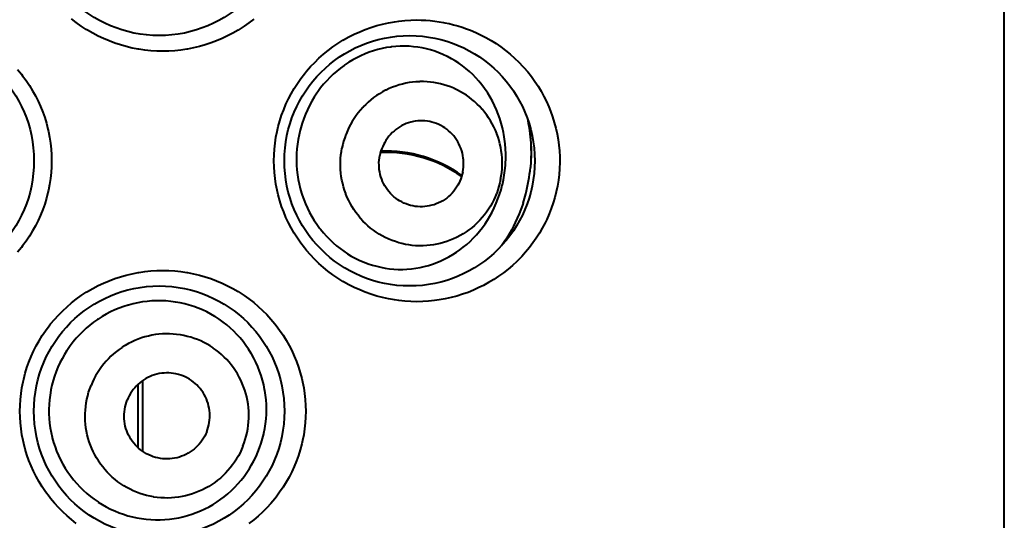
# Model space of a CAD drawing. Units: inches. Extents: x 0 to 559, y 0 to 432.
# Drawn here: x 112 to 115, y 395 to 396 of the extents above; entities that cross this region are included whole.
import ezdxf

# ---------------------------------------------------------------- set-up
doc = ezdxf.new("R2010")
doc.units = ezdxf.units.IN
doc.header["$MEASUREMENT"] = 0
doc.layers.add('Layer 1', color=7, linetype='Continuous')

msp = doc.modelspace()

# ---------------------------------------------------------------- linework, layer by layer
at = {"layer": 'Layer 1', "color": 7, "lineweight": 40}
for points in [[(115.1882, 354.4795), (115.1882, 414.4797)], [(112.4998, 396.2672), (112.4807, 396.2675), (112.4614, 396.2688), (112.4423, 396.2706), (112.423, 396.2736), (112.4211, 396.2739), (112.402, 396.2775), (112.3831, 396.282), (112.3644, 396.2874), (112.3462, 396.2934), (112.3283, 396.3001), (112.3107, 396.3075), (112.2933, 396.3158), (112.2763, 396.3247), (112.2597, 396.3344), (112.2552, 396.3371), (112.239, 396.3476), (112.2235, 396.3588), (112.2084, 396.3707)], [(112.7903, 396.3699), (112.7751, 396.3582), (112.7594, 396.347), (112.7434, 396.3364), (112.7405, 396.3347), (112.7238, 396.3249), (112.7067, 396.316), (112.6895, 396.3079), (112.6719, 396.3003), (112.654, 396.2936), (112.6356, 396.2875), (112.617, 396.2822), (112.5982, 396.2777), (112.5791, 396.2741), (112.5767, 396.2736), (112.5574, 396.2706), (112.5383, 396.2688), (112.519, 396.2675), (112.4998, 396.2672)], [(113.3113, 395.4671), (113.2922, 395.4676), (113.2731, 395.4686), (113.2538, 395.4707), (113.24, 395.4728), (113.2209, 395.476), (113.202, 395.4803), (113.1832, 395.4852), (113.1649, 395.491), (113.1468, 395.4974), (113.1291, 395.5046), (113.1115, 395.5126), (113.0945, 395.5212), (113.0776, 395.5306), (113.0752, 395.532), (113.0588, 395.5422), (113.043, 395.553), (113.0276, 395.5646), (113.0128, 395.5766), (112.9987, 395.5892), (112.9849, 395.6026), (112.9718, 395.6164), (112.9592, 395.6309), (112.9524, 395.6392), (112.9408, 395.6543), (112.93, 395.6702), (112.9196, 395.6862), (112.9102, 395.7026), (112.9014, 395.7194), (112.8933, 395.7363), (112.886, 395.7539), (112.8795, 395.7715), (112.8736, 395.7895), (112.8686, 395.808), (112.865, 395.8233), (112.8614, 395.8421), (112.8585, 395.8607), (112.8566, 395.8796), (112.8554, 395.8984), (112.8549, 395.9172), (112.8554, 395.9358), (112.8566, 395.9547), (112.8585, 395.9735), (112.8614, 395.9923), (112.865, 396.0109), (112.8686, 396.0264), (112.8736, 396.0446), (112.8795, 396.0627), (112.886, 396.0805), (112.8933, 396.0979), (112.9014, 396.1149), (112.9102, 396.1316), (112.9196, 396.148), (112.93, 396.1642), (112.9408, 396.1799), (112.9525, 396.195), (112.9592, 396.2035), (112.9718, 396.2179), (112.9851, 396.2317), (112.9987, 396.245), (113.013, 396.2576), (113.0278, 396.2696), (113.0431, 396.2812), (113.059, 396.292), (113.0752, 396.3022), (113.0776, 396.3037), (113.0945, 396.313), (113.1117, 396.3216), (113.1291, 396.3296), (113.1468, 396.3368), (113.1649, 396.3433), (113.1833, 396.349), (113.202, 396.354), (113.2209, 396.3582), (113.24, 396.3616), (113.2538, 396.3635), (113.2731, 396.3654), (113.2922, 396.3668), (113.3113, 396.3671)], [(113.3113, 396.3671), (113.3256, 396.3669), (113.3399, 396.3662), (113.3542, 396.365), (113.3685, 396.3635), (113.3828, 396.3616), (113.3971, 396.359), (113.4004, 396.3583), (113.4147, 396.3554), (113.4286, 396.352), (113.4426, 396.3482), (113.4562, 396.3439), (113.4696, 396.3392), (113.4829, 396.3342)], [(113.4829, 396.3342), (113.5001, 396.3268), (113.5173, 396.3187), (113.532, 396.3111), (113.5484, 396.3017), (113.5645, 396.2917), (113.5802, 396.2808), (113.5952, 396.2696), (113.6099, 396.2577), (113.6238, 396.2452), (113.6374, 396.2321), (113.6503, 396.2186), (113.6534, 396.2152), (113.6658, 396.2009), (113.6774, 396.1861), (113.6884, 396.1709), (113.6987, 396.1552), (113.7084, 396.1394), (113.7173, 396.1229), (113.7256, 396.1061), (113.7334, 396.0891), (113.7387, 396.0755), (113.7451, 396.0579), (113.7506, 396.04), (113.7554, 396.0219), (113.7594, 396.0038), (113.7626, 395.9856), (113.7651, 395.9671), (113.7668, 395.9487), (113.7678, 395.9301), (113.7678, 395.9113), (113.7673, 395.8927), (113.7671, 395.892), (113.7657, 395.8734), (113.7635, 395.8548), (113.7606, 395.8366), (113.7568, 395.8183), (113.7523, 395.8004), (113.747, 395.7825), (113.7409, 395.7649), (113.7342, 395.7473), (113.7266, 395.7301), (113.7211, 395.7186), (113.7123, 395.702), (113.703, 395.6858), (113.693, 395.6702), (113.6824, 395.6547), (113.671, 395.6398), (113.6589, 395.6254), (113.6464, 395.6113), (113.6331, 395.5978), (113.6312, 395.5959), (113.6173, 395.583), (113.603, 395.5708), (113.5881, 395.5592), (113.5728, 395.5482), (113.557, 395.5379), (113.5408, 395.5281), (113.5242, 395.5189), (113.5099, 395.5119), (113.4925, 395.5041), (113.475, 395.4969), (113.4572, 395.4907), (113.4391, 395.4852), (113.4207, 395.4802), (113.4021, 395.476), (113.3833, 395.4728), (113.3683, 395.4707), (113.3492, 395.4686), (113.3303, 395.4676), (113.3113, 395.4671)], [(113.5881, 395.8559), (113.5907, 395.871), (113.593, 395.8865), (113.5945, 395.9022), (113.5949, 395.9082), (113.5956, 395.9241), (113.5956, 395.9396), (113.5949, 395.9554), (113.5937, 395.9709), (113.5918, 395.9864), (113.5894, 396.0016), (113.5881, 396.0076), (113.5849, 396.0226), (113.5809, 396.0374), (113.5764, 396.0521), (113.5714, 396.0665), (113.5658, 396.0805), (113.5596, 396.0943), (113.5528, 396.1077), (113.5456, 396.1206), (113.5378, 396.1332), (113.5361, 396.1359), (113.5277, 396.1482), (113.5189, 396.1599), (113.5096, 396.1713), (113.5, 396.1821), (113.4898, 396.1924), (113.4793, 396.2024), (113.4684, 396.2117), (113.4572, 396.2203), (113.4459, 396.2286), (113.434, 396.2362), (113.4219, 396.2434), (113.4093, 396.25), (113.408, 396.2508), (113.395, 396.2569), (113.3821, 396.2622), (113.3689, 396.267), (113.3554, 396.2712), (113.342, 396.2748), (113.3284, 396.2777), (113.3148, 396.2799), (113.3008, 396.2817), (113.2869, 396.2829), (113.2727, 396.2834), (113.2586, 396.283), (113.2443, 396.2824), (113.2302, 396.281), (113.2285, 396.2806), (113.2145, 396.2786), (113.2006, 396.2758), (113.1868, 396.2725), (113.173, 396.2686), (113.1594, 396.2639), (113.146, 396.2588), (113.1325, 396.2529), (113.1194, 396.2465), (113.1065, 396.2395), (113.0939, 396.2319), (113.0817, 396.2238), (113.0791, 396.2219), (113.0672, 396.2131), (113.0557, 396.2038), (113.0445, 396.194), (113.0338, 396.1837), (113.0235, 396.1728), (113.0135, 396.1616), (113.004, 396.1499), (112.9951, 396.1378), (112.9916, 396.1332), (112.9834, 396.1204), (112.9756, 396.1075), (112.9684, 396.0943), (112.9617, 396.0805), (112.9555, 396.0665), (112.9499, 396.0522), (112.9448, 396.0378), (112.9425, 396.0302), (112.9384, 396.0154), (112.935, 396.0006), (112.932, 395.9857)], [(112.036, 396.2086), (112.0482, 396.1938), (112.0521, 396.1887), (112.0635, 396.1733), (112.0742, 396.1575), (112.084, 396.1411), (112.0933, 396.1246), (112.1018, 396.1077), (112.1095, 396.0905), (112.1164, 396.0729), (112.1228, 396.0552), (112.1283, 396.0371), (112.1329, 396.0186), (112.1347, 396.0109), (112.1383, 395.9923), (112.141, 395.9735), (112.1431, 395.9547), (112.1443, 395.9358), (112.1448, 395.9172), (112.1443, 395.8982), (112.1431, 395.8795), (112.1412, 395.8607), (112.1383, 395.8419), (112.1347, 395.8233), (112.1329, 395.8155), (112.1283, 395.7973), (112.1228, 395.779), (112.1166, 395.7613), (112.1095, 395.7437), (112.1018, 395.7265), (112.0933, 395.7096), (112.084, 395.6929), (112.0742, 395.6767), (112.0635, 395.6609), (112.0521, 395.6454), (112.0482, 395.6404), (112.036, 395.6256)], [(113.5792, 395.8576), (113.5811, 395.8686), (113.5826, 395.8796), (113.5837, 395.891), (113.5842, 395.9024), (113.5842, 395.9037), (113.5842, 395.9151), (113.5837, 395.9265), (113.5826, 395.9377), (113.5813, 395.9489), (113.5794, 395.9599), (113.5769, 395.9709), (113.5742, 395.9816), (113.5709, 395.9925), (113.5671, 396.003), (113.5666, 396.0047), (113.5623, 396.015), (113.5575, 396.0254), (113.5525, 396.0352), (113.547, 396.045), (113.5409, 396.0543), (113.5347, 396.0634), (113.528, 396.0724), (113.5208, 396.081), (113.5196, 396.0824), (113.5122, 396.0906), (113.5043, 396.0986), (113.496, 396.1061), (113.4875, 396.1132), (113.4788, 396.1201), (113.4698, 396.1265), (113.4605, 396.1323), (113.451, 396.138), (113.4412, 396.1432), (113.4312, 396.1478), (113.4293, 396.1487), (113.419, 396.153), (113.4087, 396.1566), (113.3981, 396.1601), (113.3875, 396.1628), (113.3768, 396.1652), (113.3659, 396.1671), (113.3551, 396.1685), (113.3441, 396.1695), (113.333, 396.1701), (113.3218, 396.1701), (113.3198, 396.1699), (113.3086, 396.1694), (113.2976, 396.1683), (113.2867, 396.1668), (113.2758, 396.1649), (113.2652, 396.1625), (113.2545, 396.1594), (113.244, 396.1561), (113.2335, 396.1521), (113.2231, 396.1478), (113.213, 396.1432), (113.2114, 396.1423), (113.2014, 396.137), (113.192, 396.1313), (113.1827, 396.1253), (113.1735, 396.1189), (113.1647, 396.112), (113.1561, 396.1048), (113.148, 396.097), (113.1401, 396.0891), (113.1389, 396.0879), (113.1313, 396.0794), (113.1243, 396.0708), (113.1174, 396.0619), (113.1112, 396.0526), (113.1051, 396.0431), (113.0996, 396.0333), (113.0945, 396.0233), (113.0896, 396.013), (113.0853, 396.0026), (113.0848, 396.0012), (113.081, 395.9906), (113.0776, 395.9797), (113.0747, 395.9689), (113.0722, 395.9578)], [(113.4584, 395.8814), (113.4598, 395.8889), (113.4605, 395.8965), (113.461, 395.9044), (113.4608, 395.9122), (113.4605, 395.9203), (113.4598, 395.9258), (113.4586, 395.9339), (113.4569, 395.9416), (113.4548, 395.9494), (113.4522, 395.957), (113.4493, 395.9642), (113.446, 395.9713), (113.4424, 395.9782), (113.4385, 395.9845), (113.4342, 395.9907), (113.4295, 395.9968), (113.4243, 396.0024), (113.4188, 396.008), (113.4131, 396.0131), (113.4069, 396.0179), (113.4006, 396.0226), (113.3952, 396.026), (113.3883, 396.0298), (113.3814, 396.0333), (113.3744, 396.0362), (113.3671, 396.0388), (113.3597, 396.0409), (113.3525, 396.0426), (113.3451, 396.0438), (113.3375, 396.0446), (113.3298, 396.045), (113.322, 396.045), (113.3143, 396.0445), (113.3065, 396.0434), (113.3003, 396.0424), (113.2927, 396.0407), (113.2851, 396.0384), (113.2777, 396.0359), (113.2707, 396.0329), (113.2638, 396.0295), (113.2571, 396.0257), (113.2507, 396.0217), (113.2447, 396.0173), (113.2386, 396.0123), (113.233, 396.0071), (113.2276, 396.0014), (113.2223, 395.9954), (113.2175, 395.9892), (113.2128, 395.9825), (113.2087, 395.9756), (113.2059, 395.9706), (113.2025, 395.9633), (113.1994, 395.9561), (113.1968, 395.9489), (113.1947, 395.9413), (113.193, 395.9341)], [(113.6646, 396.0526), (113.6676, 396.0378), (113.6701, 396.0229), (113.6722, 396.0078), (113.6739, 395.9928), (113.6744, 395.9876), (113.6755, 395.9723), (113.676, 395.9571), (113.6762, 395.942), (113.676, 395.9267), (113.6753, 395.9113), (113.6743, 395.8979), (113.6741, 395.8955)], [(112.932, 395.9857), (112.9298, 395.9708), (112.9282, 395.9556), (112.9272, 395.9404), (112.9269, 395.9251), (112.9269, 395.9186), (112.9274, 395.9032), (112.9284, 395.8879), (112.9301, 395.8727), (112.9325, 395.8579), (112.9355, 395.8431), (112.9391, 395.8285), (112.9432, 395.8138), (112.9453, 395.8076), (112.9503, 395.7933), (112.9558, 395.7794), (112.962, 395.7656), (112.9687, 395.7523), (112.976, 395.7392), (112.9837, 395.7265), (112.9918, 395.7143), (113.0006, 395.7022), (113.0037, 395.6984), (113.013, 395.6869), (113.0228, 395.676), (113.0331, 395.6653), (113.0438, 395.6554), (113.0547, 395.6457), (113.066, 395.6367), (113.0778, 395.6283), (113.0896, 395.6204), (113.1019, 395.613), (113.1041, 395.6118), (113.1167, 395.6051), (113.1296, 395.5989), (113.1427, 395.5933), (113.1561, 395.5882), (113.1696, 395.5839), (113.1832, 395.5801), (113.1968, 395.5768), (113.2104, 395.5744), (113.2242, 395.5725), (113.2381, 395.5711), (113.2521, 395.5704), (113.2662, 395.5704), (113.28, 395.5709), (113.2939, 395.5722), (113.3079, 395.5739), (113.3217, 395.5763), (113.3351, 395.5792), (113.3485, 395.5828), (113.3618, 395.5871), (113.3751, 395.592), (113.3882, 395.5975), (113.4009, 395.6035), (113.4137, 395.61), (113.4261, 395.6173), (113.4381, 395.625), (113.4483, 395.6323), (113.4596, 395.6409), (113.4708, 395.6502), (113.4815, 395.6598), (113.4919, 395.6702), (113.502, 395.681), (113.5115, 395.6922), (113.5208, 395.7039), (113.5294, 395.7162), (113.537, 395.7274), (113.5447, 395.7403), (113.552, 395.7535), (113.5589, 395.7673), (113.5651, 395.7813), (113.5707, 395.7956), (113.5759, 395.81), (113.5806, 395.8249), (113.5845, 395.84), (113.5847, 395.8407), (113.5881, 395.8559)], [(113.5792, 395.8576), (113.5768, 395.8466), (113.5738, 395.8357), (113.5706, 395.8249), (113.5666, 395.8142), (113.5661, 395.813), (113.5618, 395.8025), (113.5571, 395.7921), (113.5518, 395.7821), (113.5463, 395.7723), (113.5404, 395.7628), (113.5341, 395.7535), (113.5273, 395.7446), (113.5201, 395.736), (113.5125, 395.7275), (113.5113, 395.7263), (113.5036, 395.7184), (113.4953, 395.7106), (113.4867, 395.7034), (113.4779, 395.6967), (113.4689, 395.6901), (113.4595, 395.6841), (113.45, 395.6784), (113.4402, 395.6733), (113.4385, 395.6722), (113.4283, 395.6676), (113.418, 395.6633), (113.4076, 395.6595), (113.3969, 395.656), (113.3863, 395.6531), (113.3756, 395.6505), (113.3647, 395.6486), (113.3539, 395.6471), (113.3429, 395.6461), (113.3317, 395.6455), (113.3296, 395.6454), (113.3186, 395.6454), (113.3075, 395.6459), (113.2965, 395.6469), (113.2855, 395.6483), (113.2748, 395.6502), (113.264, 395.6526), (113.2535, 395.6554), (113.2428, 395.6588), (113.2324, 395.6626), (113.2221, 395.6667), (113.2202, 395.6676), (113.2102, 395.6724), (113.2004, 395.6774), (113.1909, 395.6831), (113.1816, 395.6891), (113.1727, 395.6953), (113.1639, 395.7022), (113.1554, 395.7093), (113.1472, 395.7168), (113.1394, 395.7248), (113.1318, 395.733), (113.1306, 395.7344), (113.1236, 395.743), (113.1169, 395.752), (113.1105, 395.7611), (113.1046, 395.7706), (113.0991, 395.7802), (113.0939, 395.7902), (113.0891, 395.8004), (113.085, 395.8107), (113.0843, 395.8124), (113.0805, 395.823), (113.0772, 395.8338), (113.0745, 395.8447), (113.0721, 395.8555), (113.0702, 395.8665), (113.0688, 395.8777), (113.0678, 395.8889), (113.0672, 395.9003), (113.0672, 395.9117), (113.0674, 395.913), (113.0679, 395.9244), (113.0688, 395.9358), (113.0703, 395.9468), (113.0722, 395.9578)], [(113.4584, 395.8814), (113.4567, 395.8741), (113.4546, 395.8667), (113.4521, 395.8593), (113.449, 395.8521), (113.4455, 395.8448), (113.4428, 395.8398), (113.4386, 395.8329), (113.434, 395.8262), (113.4292, 395.82), (113.424, 395.814), (113.4185, 395.8083), (113.4128, 395.8031), (113.4068, 395.7982), (113.4007, 395.7938), (113.3944, 395.7897), (113.3876, 395.7859), (113.3808, 395.7825), (113.3737, 395.7795), (113.3663, 395.777), (113.3589, 395.7749), (113.3511, 395.773), (113.3449, 395.772), (113.3372, 395.7709), (113.3294, 395.7704), (113.3217, 395.7704), (113.3139, 395.7708), (113.3065, 395.7716), (113.2989, 395.7728), (113.2917, 395.7746), (113.2845, 395.7766), (113.2772, 395.7792), (113.27, 395.7821), (113.2631, 395.7856), (113.2562, 395.7895), (113.2509, 395.7928), (113.2445, 395.7975), (113.2383, 395.8023), (113.2326, 395.8076), (113.2271, 395.813), (113.2219, 395.8188), (113.2173, 395.8249), (113.213, 395.8309), (113.209, 395.8374), (113.2054, 395.8441), (113.2021, 395.8512), (113.1992, 395.8584), (113.1966, 395.866), (113.1945, 395.8738), (113.1928, 395.8817), (113.1916, 395.8896), (113.1911, 395.8951), (113.1906, 395.9032), (113.1904, 395.9112), (113.1909, 395.9189), (113.1918, 395.9265), (113.193, 395.9341)], [(113.6507, 395.7814), (113.6486, 395.7754), (113.6434, 395.7613), (113.6381, 395.7472), (113.6322, 395.7334), (113.6259, 395.7198), (113.6205, 395.7088), (113.6136, 395.6957), (113.6062, 395.6827), (113.5987, 395.6702), (113.5906, 395.6578), (113.5823, 395.6459)], [(112.2235, 394.7589), (112.2084, 394.7707), (112.1939, 394.7831), (112.18, 394.796), (112.1665, 394.8096), (112.1538, 394.8237), (112.1415, 394.8383), (112.1367, 394.8444), (112.1254, 394.8599), (112.1147, 394.8756), (112.1047, 394.8919), (112.0954, 394.9085), (112.0868, 394.9253), (112.079, 394.9426), (112.0721, 394.96), (112.0658, 394.9777), (112.0602, 394.996), (112.0554, 395.0142), (112.0534, 395.0232), (112.0497, 395.042), (112.047, 395.0607), (112.0449, 395.0795), (112.0437, 395.0983), (112.0434, 395.1171), (112.0437, 395.1358), (112.0449, 395.1548), (112.047, 395.1736), (112.0497, 395.1923), (112.0534, 395.2109), (112.0554, 395.2199), (112.0602, 395.2382), (112.0658, 395.2564), (112.072, 395.2742), (112.079, 395.2917), (112.0868, 395.3088), (112.0954, 395.3257), (112.1047, 395.3424), (112.1147, 395.3586), (112.1254, 395.3744), (112.1367, 395.3897), (112.1414, 395.3958), (112.1538, 395.4104), (112.1665, 395.4245), (112.18, 395.4381), (112.1939, 395.4511), (112.2084, 395.4635), (112.2235, 395.4753), (112.239, 395.4865), (112.2552, 395.4971), (112.2597, 395.4998), (112.2763, 395.5095), (112.2933, 395.5184), (112.3107, 395.5267), (112.3283, 395.5341), (112.3462, 395.5408), (112.3644, 395.5468), (112.3831, 395.552), (112.402, 395.5565), (112.4211, 395.5603), (112.423, 395.5606), (112.4423, 395.5634), (112.4614, 395.5654), (112.4807, 395.5666), (112.4998, 395.5672)], [(112.4998, 395.5672), (112.519, 395.5666), (112.5383, 395.5654), (112.5574, 395.5634), (112.5767, 395.5606), (112.5791, 395.5603), (112.5982, 395.5565), (112.617, 395.552), (112.6356, 395.5467), (112.6538, 395.5406), (112.6719, 395.5339), (112.6895, 395.5265), (112.7067, 395.5182), (112.7238, 395.5093), (112.7403, 395.4996), (112.7434, 395.4977), (112.7594, 395.4872), (112.7751, 395.476), (112.7903, 395.4643), (112.8047, 395.4519), (112.8189, 395.439), (112.8321, 395.4256), (112.845, 395.4114), (112.8574, 395.3968), (112.8617, 395.3913), (112.8731, 395.376), (112.884, 395.3601), (112.894, 395.3441), (112.9034, 395.3274), (112.912, 395.3107), (112.9198, 395.2934), (112.9269, 395.276), (112.9332, 395.2583), (112.9389, 395.2402), (112.9437, 395.2218), (112.9463, 395.2109), (112.9499, 395.1923), (112.9527, 395.1736), (112.9548, 395.1548), (112.956, 395.1358), (112.9563, 395.1171), (112.956, 395.0983), (112.9548, 395.0795), (112.9527, 395.0607), (112.9499, 395.042), (112.9463, 395.0233), (112.9437, 395.0125), (112.9389, 394.9941), (112.9332, 394.976), (112.9269, 394.9582), (112.9198, 394.9408), (112.912, 394.9236), (112.9034, 394.9067), (112.894, 394.8902), (112.884, 394.874), (112.8731, 394.8582), (112.8617, 394.8428), (112.8574, 394.8375), (112.845, 394.8227), (112.8323, 394.8085), (112.8189, 394.7951), (112.8047, 394.7822), (112.7903, 394.77), (112.7751, 394.7581)], [(112.8037, 394.9861), (112.8092, 395.0003), (112.8142, 395.0147), (112.8185, 395.0296), (112.8223, 395.0445), (112.8226, 395.0466), (112.8256, 395.0618), (112.828, 395.0769), (112.8297, 395.0924), (112.8307, 395.1076), (112.8311, 395.1229), (112.8307, 395.1381), (112.8297, 395.1534), (112.828, 395.1686), (112.8257, 395.1837), (112.8252, 395.1868), (112.8221, 395.2016), (112.8183, 395.2164), (112.814, 395.2311), (112.809, 395.2454), (112.8035, 395.2595), (112.7973, 395.2733), (112.7906, 395.2869), (112.7832, 395.3002), (112.7822, 395.3019), (112.7741, 395.315), (112.7656, 395.3274), (112.7565, 395.3394), (112.7469, 395.3512), (112.7369, 395.3623), (112.7264, 395.373), (112.7155, 395.3832), (112.7041, 395.393), (112.6922, 395.4021), (112.68, 395.4109), (112.6673, 395.4192), (112.6666, 395.4197), (112.6535, 395.4273), (112.6402, 395.4342), (112.6266, 395.4407), (112.6128, 395.4464), (112.5989, 395.4516), (112.5846, 395.4562), (112.5699, 395.46), (112.5553, 395.4635), (112.5403, 395.466), (112.5401, 395.466), (112.525, 395.4681), (112.51, 395.4693), (112.4948, 395.47), (112.4799, 395.47), (112.4649, 395.4695), (112.4497, 395.4681), (112.4347, 395.4662), (112.4197, 395.4635), (112.4048, 395.4604), (112.3899, 395.4564), (112.3894, 395.4562), (112.375, 395.4516), (112.3607, 395.4464), (112.3465, 395.4406), (112.3328, 395.4342), (112.3193, 395.4273), (112.3061, 395.4195), (112.2931, 395.4114), (112.2916, 395.4104), (112.279, 395.4014), (112.267, 395.3921), (112.2552, 395.3823), (112.244, 395.372), (112.2334, 395.3613), (112.223, 395.3501), (112.2134, 395.3384), (112.2039, 395.3262), (112.1951, 395.3136), (112.1936, 395.3112), (112.1855, 395.2983), (112.1779, 395.2848), (112.1708, 395.2712), (112.1646, 395.2574), (112.1589, 395.2435)], [(112.756, 395.0053), (112.7599, 395.0158), (112.7634, 395.0266), (112.7665, 395.0376), (112.7691, 395.0488), (112.7691, 395.0492), (112.7713, 395.0604), (112.7729, 395.0718), (112.7739, 395.0831), (112.7746, 395.0945), (112.7748, 395.1059), (112.7744, 395.1172), (112.7736, 395.1286), (112.7722, 395.1398), (112.7703, 395.1512), (112.7679, 395.1624), (112.7679, 395.1627), (112.7649, 395.1739), (112.7617, 395.1848), (112.7579, 395.1954), (112.7537, 395.2059), (112.7489, 395.2163), (112.7439, 395.2264), (112.7382, 395.2364), (112.7322, 395.2461), (112.732, 395.2464), (112.7255, 395.2559), (112.7188, 395.265), (112.7115, 395.2738), (112.704, 395.2822), (112.696, 395.2902), (112.6878, 395.2979), (112.6792, 395.3053), (112.6702, 395.3124), (112.6611, 395.3189), (112.6606, 395.3193), (112.6509, 395.3255), (112.6411, 395.3313), (112.6311, 395.3367), (112.6209, 395.3415), (112.6106, 395.346), (112.5999, 395.3498), (112.5892, 395.3534), (112.5782, 395.3563), (112.5672, 395.3589), (112.556, 395.361), (112.5555, 395.3611), (112.5441, 395.3627), (112.5329, 395.3637), (112.5215, 395.3642), (112.5102, 395.3644), (112.499, 395.3639), (112.4876, 395.363), (112.4764, 395.3617), (112.4652, 395.3598), (112.454, 395.3574), (112.4535, 395.3574), (112.4425, 395.3544), (112.4316, 395.3512), (112.4209, 395.3474), (112.4104, 395.3431), (112.4001, 395.3382), (112.3899, 395.3331), (112.3801, 395.3274), (112.3705, 395.3215), (112.37, 395.3212), (112.3607, 395.3146), (112.3515, 395.3077), (112.3427, 395.3005), (112.3343, 395.2929), (112.3262, 395.285), (112.3185, 395.2766), (112.3112, 395.268), (112.3042, 395.2588), (112.2974, 395.2495), (112.2912, 395.2399), (112.2911, 395.2395), (112.2852, 395.2297), (112.2799, 395.2195), (112.2749, 395.2094), (112.2706, 395.1989)], [(112.1589, 395.2435), (112.1538, 395.2294), (112.1495, 395.2151), (112.1455, 395.2003), (112.1424, 395.1854), (112.1421, 395.1841), (112.1395, 395.1689), (112.1378, 395.1539), (112.1366, 395.1388), (112.1359, 395.1238), (112.136, 395.1086), (112.1367, 395.0938), (112.1381, 395.0786), (112.1402, 395.0638), (112.1429, 395.0488), (112.1462, 395.0342), (112.1467, 395.0323), (112.1509, 395.0177), (112.1555, 395.0034), (112.1607, 394.9892), (112.1667, 394.9755), (112.1731, 394.9619), (112.1801, 394.9484), (112.1879, 394.9355), (112.1962, 394.9228), (112.1967, 394.9219), (112.2056, 394.9095), (112.2149, 394.8974), (112.2247, 394.8861), (112.2349, 394.875), (112.2458, 394.8644), (112.2568, 394.8544), (112.2685, 394.8447), (112.2806, 394.8358), (112.293, 394.8272), (112.2933, 394.827), (112.3061, 394.8189), (112.3191, 394.8115), (112.3326, 394.8046), (112.3462, 394.7984), (112.3601, 394.7927), (112.3743, 394.7877), (112.3886, 394.7832), (112.403, 394.7794), (112.417, 394.7765), (112.432, 394.7739), (112.4468, 394.772), (112.4618, 394.7707), (112.4768, 394.7701), (112.4916, 394.7701), (112.5066, 394.7708), (112.5214, 394.7722), (112.5362, 394.7743), (112.551, 394.7769), (112.5637, 394.7798), (112.5784, 394.7836), (112.5927, 394.788), (112.6068, 394.7932), (112.6206, 394.7989), (112.6342, 394.8051), (112.6475, 394.812), (112.6606, 394.8196), (112.6733, 394.8275), (112.6857, 394.8361), (112.696, 394.8439), (112.7076, 394.8535), (112.7189, 394.8635), (112.7296, 394.874), (112.74, 394.885), (112.7498, 394.8966), (112.7593, 394.9085), (112.7682, 394.9209), (112.7765, 394.9336), (112.7835, 394.9453), (112.791, 394.9588), (112.7977, 394.9724), (112.8037, 394.9861)], [(112.6404, 395.0514), (112.643, 395.0583), (112.6451, 395.0657), (112.6469, 395.0731), (112.6483, 395.0811), (112.6494, 395.0888), (112.6499, 395.0969), (112.6499, 395.1029), (112.6497, 395.111), (112.649, 395.119), (112.6478, 395.1269), (112.6463, 395.1346), (112.6444, 395.142), (112.6419, 395.1494), (112.6392, 395.1565), (112.6361, 395.1634), (112.6325, 395.1701), (112.6285, 395.1768), (112.624, 395.183), (112.6192, 395.1892), (112.614, 395.1953), (112.6085, 395.2009), (112.6037, 395.2054), (112.5977, 395.2104), (112.5913, 395.2151), (112.5848, 395.2194), (112.578, 395.2233), (112.5712, 395.2268), (112.5643, 395.2299), (112.557, 395.2325), (112.5496, 395.2347), (112.542, 395.2364), (112.5345, 395.2378), (112.5265, 395.2388), (112.5188, 395.2394), (112.5121, 395.2394), (112.5041, 395.2392), (112.4964, 395.2383), (112.4886, 395.2371), (112.4811, 395.2356), (112.4737, 395.2335), (112.4664, 395.2311), (112.4594, 395.2283), (112.4525, 395.2251), (112.4458, 395.2213), (112.4392, 395.2173), (112.4327, 395.2127), (112.4265, 395.2078), (112.4204, 395.2025), (112.4147, 395.1968), (112.4106, 395.1923), (112.4054, 395.1861), (112.4008, 395.1798), (112.3963, 395.1732), (112.3925, 395.1665), (112.3891, 395.1598), (112.3862, 395.1529)], [(112.4358, 394.9887), (112.4358, 395.2149)], [(112.756, 395.0053), (112.7515, 394.9948), (112.7467, 394.9846), (112.7413, 394.9744), (112.7355, 394.9646), (112.7353, 394.9643), (112.7291, 394.9546), (112.7224, 394.9453), (112.7153, 394.9364), (112.7079, 394.9276), (112.7002, 394.9193), (112.6922, 394.9114), (112.6838, 394.9036), (112.675, 394.8964), (112.6659, 394.8895), (112.6564, 394.883), (112.6561, 394.8828), (112.6464, 394.8768), (112.6364, 394.8711), (112.6263, 394.8659), (112.6161, 394.8613), (112.6056, 394.857), (112.5949, 394.8532), (112.5839, 394.8497), (112.5729, 394.8468), (112.5725, 394.8468), (112.5613, 394.8444), (112.5501, 394.8425), (112.5388, 394.8411), (112.5276, 394.8402), (112.5162, 394.8397), (112.505, 394.8399), (112.4936, 394.8404), (112.4823, 394.8416), (112.4711, 394.843), (112.4704, 394.8432), (112.4594, 394.8452), (112.4482, 394.8478), (112.4373, 394.8509), (112.4265, 394.8544), (112.416, 394.8583), (112.4056, 394.8626), (112.3953, 394.8676), (112.3853, 394.873), (112.3755, 394.8787), (112.366, 394.8849), (112.3655, 394.8852), (112.3562, 394.8919), (112.3472, 394.8988), (112.3386, 394.9062), (112.3305, 394.914), (112.3226, 394.9219), (112.315, 394.9305), (112.3078, 394.9391), (112.3009, 394.9484), (112.2945, 394.9577), (112.2942, 394.9581), (112.2881, 394.9679), (112.2826, 394.9777), (112.2775, 394.9879), (112.2728, 394.9982), (112.2685, 395.0087), (112.2647, 395.0194), (112.2614, 395.0304), (112.2587, 395.0414), (112.2585, 395.042), (112.2561, 395.0531), (112.2544, 395.0643), (112.253, 395.0755), (112.2521, 395.0869), (112.2518, 395.0983), (112.2518, 395.1096), (112.2525, 395.121), (112.2537, 395.1324), (112.2552, 395.1438), (112.2573, 395.1551), (112.2573, 395.1555), (112.2599, 395.1665), (112.263, 395.1775), (112.2666, 395.1884), (112.2706, 395.1989)], [(112.4211, 395.0004), (112.4211, 395.2032)], [(112.6404, 395.0514), (112.6375, 395.0445), (112.634, 395.0376), (112.6301, 395.0309), (112.6258, 395.0244), (112.6209, 395.018), (112.6159, 395.0118), (112.6118, 395.0073), (112.6059, 395.0016), (112.6001, 394.9963), (112.5937, 394.9915), (112.5873, 394.987), (112.5806, 394.9829), (112.5739, 394.9791), (112.567, 394.976), (112.5601, 394.9731), (112.5529, 394.9706), (112.5453, 394.9686), (112.5377, 394.967), (112.53, 394.9658), (112.5222, 394.9651), (112.5143, 394.9648), (112.5078, 394.965), (112.4998, 394.9653), (112.4921, 394.9663), (112.4843, 394.9677), (112.4768, 394.9696), (112.4694, 394.9718), (112.4623, 394.9744), (112.4552, 394.9774), (112.4483, 394.9808), (112.4416, 394.9848), (112.4351, 394.9891), (112.4289, 394.9937), (112.4227, 394.9987), (112.4178, 395.0032), (112.4123, 395.0089), (112.4072, 395.0149), (112.4023, 395.0211), (112.398, 395.0275), (112.3941, 395.034), (112.3905, 395.0407), (112.3874, 395.0476), (112.3846, 395.0547), (112.3822, 395.0621), (112.3801, 395.0697), (112.3786, 395.0773), (112.3775, 395.0852), (112.3768, 395.0931), (112.3765, 395.1012), (112.3767, 395.1072), (112.3772, 395.1153), (112.3781, 395.1233), (112.3796, 395.131), (112.3813, 395.1386), (112.3836, 395.1458), (112.3862, 395.1529)]]:
    msp.add_lwpolyline(points, dxfattribs=at)
for points in [[(112.8883, 396.7171), (112.8883, 396.938), (112.7091, 397.1171), (112.4883, 397.1171), (112.2673, 397.1171), (112.0883, 396.938), (112.0883, 396.7171), (112.0883, 396.4961), (112.2673, 396.3172), (112.4883, 396.3172), (112.7091, 396.3172), (112.8883, 396.4961), (112.8883, 396.7171)], [(112.0883, 395.9172), (112.0883, 396.138), (111.9092, 396.3172), (111.6882, 396.3172), (111.4673, 396.3172), (111.2882, 396.138), (111.2882, 395.9172), (111.2882, 395.6962), (111.4673, 395.5172), (111.6882, 395.5172), (111.9092, 395.5172), (112.0883, 395.6962), (112.0883, 395.9172)], [(113.6882, 395.9172), (113.6882, 396.138), (113.5091, 396.3172), (113.2883, 396.3172), (113.0672, 396.3172), (112.8883, 396.138), (112.8883, 395.9172), (112.8883, 395.6962), (113.0672, 395.5172), (113.2883, 395.5172), (113.5091, 395.5172), (113.6882, 395.6962), (113.6882, 395.9172)], [(112.8883, 395.1171), (112.8883, 395.3381), (112.7091, 395.5172), (112.4883, 395.5172), (112.2673, 395.5172), (112.0883, 395.3381), (112.0883, 395.1171), (112.0883, 394.8962), (112.2673, 394.7171), (112.4883, 394.7171), (112.7091, 394.7171), (112.8883, 394.8962), (112.8883, 395.1171)]]:
    msp.add_open_spline(points, degree=3, knots=[0, 0, 0, 0, 1, 1, 1, 2, 2, 2, 3, 3, 3, 4, 4, 4, 4], dxfattribs=at)
for points in [[(113.6646, 396.0526), (113.6758, 396.0009), (113.6789, 395.948), (113.6741, 395.8955)], [(113.4546, 395.8665), (113.3792, 395.9205), (113.2881, 395.9475), (113.1954, 395.9437)], [(113.4557, 395.8705), (113.3802, 395.9242), (113.2889, 395.9513), (113.1964, 395.9475)], [(113.6593, 395.8111), (113.6665, 395.8386), (113.6713, 395.8669), (113.6741, 395.8955)], [(113.6507, 395.7814), (113.6538, 395.7913), (113.6567, 395.8011), (113.6593, 395.8111)]]:
    msp.add_open_spline(points, degree=3, dxfattribs=at)

doc.saveas('drawing.dxf')
